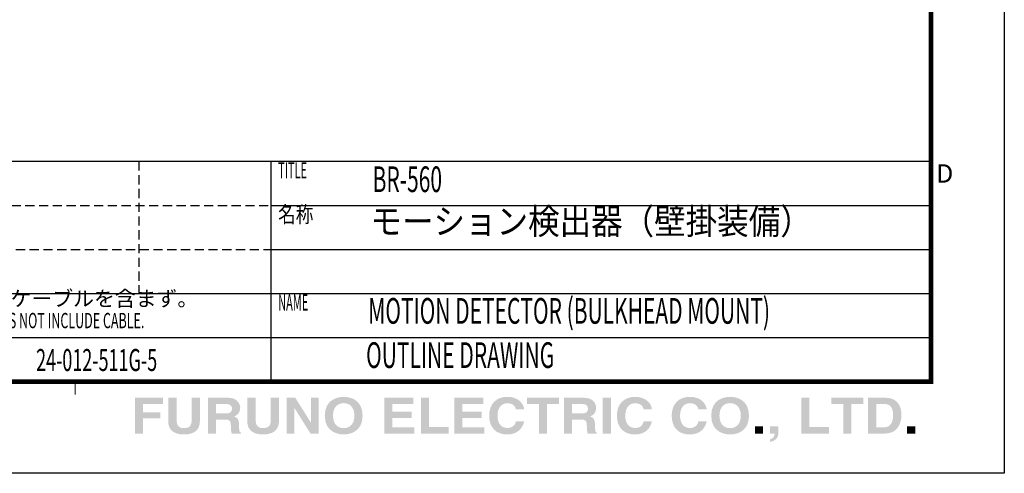
# Model space of a CAD drawing. Units: millimetres. Extents: x -594 to 0, y 0 to 420.
# Drawn here: x -215 to 0, y 0 to 99 of the extents above; entities that cross this region are included whole.
import ezdxf
from ezdxf.enums import TextEntityAlignment as Align

# ---------------------------------------------------------------- set-up
doc = ezdxf.new("R2010")
doc.units = ezdxf.units.MM
doc.header["$LTSCALE"] = 2
doc.linetypes.add('HIDDEN', pattern=[1.5, 1, -0.5])
doc.layers.get('0').update_dxf_attribs({"lineweight": 25})
doc.layers.add('02', color=3, linetype='Continuous')
doc.layers.add('03', color=150, linetype='Continuous')
doc.layers.add('98', color=6, linetype='Continuous', lineweight=20)
doc.layers.add('99', color=2, linetype='Continuous', lineweight=25, plot=False)
doc.styles.get("Standard").update_dxf_attribs({"font": 'simplex.shx', "bigfont": 'extfont.shx'})

# ---------------------------------------------------------------- blocks, each defined once
blk = doc.blocks.new('logo')
at = {"layer": '98', "lineweight": 0}
for points in [[(-120.33, 0.07), (-121.61, 0.07), (-121.61, 5.64), (-117.25, 5.64), (-117.25, 4.65), (-120.33, 4.65), (-120.33, 3.39), (-117.63, 3.39), (-117.63, 2.41), (-120.33, 2.41)], [(-94.18, 5.64), (-92.98, 5.64), (-92.98, 0.07), (-94.26, 0.07), (-96.76, 4.04), (-96.78, 4.04), (-96.78, 0.07), (-97.97, 0.07), (-97.97, 5.64), (-96.63, 5.64), (-94.19, 1.76), (-94.18, 1.76)], [(-78.24, 4.65), (-81.49, 4.65), (-81.49, 3.48), (-78.5, 3.48), (-78.5, 2.49), (-81.49, 2.49), (-81.49, 1.05), (-78.09, 1.05), (-78.09, 0.07), (-82.74, 0.07), (-82.74, 5.64), (-78.24, 5.64)], [(-75.77, 1.08), (-72.73, 1.08), (-72.73, 0.07), (-77.05, 0.07), (-77.05, 5.64), (-75.77, 5.64)], [(-67.34, 4.65), (-70.59, 4.65), (-70.59, 3.48), (-67.6, 3.48), (-67.6, 2.49), (-70.59, 2.49), (-70.59, 1.05), (-67.19, 1.05), (-67.19, 0.07), (-71.84, 0.07), (-71.84, 5.64), (-67.34, 5.64)], [(-57.39, 0.07), (-58.67, 0.07), (-58.67, 4.65), (-60.52, 4.65), (-60.52, 5.64), (-55.53, 5.64), (-55.53, 4.65), (-57.39, 4.65)], [(-47.44, 0.07), (-48.72, 0.07), (-48.72, 5.64), (-47.44, 5.64)], [(-16.52, 1.08), (-13.47, 1.08), (-13.47, 0.07), (-17.8, 0.07), (-17.8, 5.64), (-16.52, 5.64)], [(-9.98, 0.07), (-11.26, 0.07), (-11.26, 4.65), (-13.11, 4.65), (-13.11, 5.64), (-8.13, 5.64), (-8.13, 4.65), (-9.98, 4.65)]]:
    blk.add_hatch(color=6, dxfattribs=at).paths.add_polyline_path(points)
h = blk.add_hatch(color=6, dxfattribs=at)
edge = h.paths.add_edge_path()
edge.add_spline(control_points=[(-111.49, 2.01), (-111.49, 0.55), (-112.46, -0.08), (-114.01, -0.08), (-114.57, -0.08), (-115.4, 0.04), (-115.95, 0.59), (-116.28, 0.94), (-116.41, 1.39), (-116.43, 1.94), (-116.43, 1.94), (-116.43, 5.64), (-116.43, 5.64), (-116.43, 5.64), (-115.12, 5.64), (-115.12, 5.64), (-115.12, 5.64), (-115.12, 2.02), (-115.12, 2.02), (-115.12, 1.25), (-114.63, 0.9), (-114.03, 0.9), (-113.15, 0.9), (-112.79, 1.29), (-112.79, 1.97), (-112.79, 1.97), (-112.79, 5.64), (-112.79, 5.64), (-112.79, 5.64), (-111.49, 5.64), (-111.49, 5.64), (-111.49, 5.64), (-111.49, 2.01), (-111.49, 2.01)], knot_values=[0, 0, 0, 0, 1, 1, 1, 2, 2, 2, 3, 3, 3, 4, 4, 4, 5, 5, 5, 6, 6, 6, 7, 7, 7, 8, 8, 8, 9, 9, 9, 10, 10, 10, 11, 11, 11, 11], degree=3, periodic=0)
h = blk.add_hatch(color=6, dxfattribs=at)
edge = h.paths.add_edge_path(flags=16)
edge.add_spline(control_points=[(-110.23, 0.07), (-110.23, 0.07), (-108.98, 0.07), (-108.98, 0.07), (-108.98, 0.07), (-108.98, 2.25), (-108.98, 2.25), (-108.98, 2.25), (-107.66, 2.25), (-107.66, 2.25), (-106.71, 2.25), (-106.66, 1.95), (-106.66, 1.19), (-106.66, 0.62), (-106.61, 0.33), (-106.52, 0.07), (-106.52, 0.07), (-105.11, 0.07), (-105.11, 0.07), (-105.11, 0.07), (-105.11, 0.21), (-105.11, 0.21), (-105.38, 0.31), (-105.38, 0.51), (-105.38, 1.32), (-105.38, 2.36), (-105.65, 2.53), (-106.16, 2.74), (-105.55, 2.92), (-105.21, 3.45), (-105.21, 4.06), (-105.21, 4.54), (-105.51, 5.64), (-107.14, 5.64), (-107.14, 5.64), (-110.23, 5.64), (-110.23, 5.64), (-110.23, 5.64), (-110.23, 0.07), (-110.23, 0.07)], knot_values=[0, 0, 0, 0, 1, 1, 1, 2, 2, 2, 3, 3, 3, 4, 4, 4, 5, 5, 5, 6, 6, 6, 7, 7, 7, 8, 8, 8, 9, 9, 9, 10, 10, 10, 11, 11, 11, 12, 12, 12, 13, 13, 13, 13], degree=3, periodic=0)
edge = h.paths.add_edge_path()
edge.add_spline(control_points=[(-108.98, 3.19), (-108.98, 3.19), (-108.98, 4.67), (-108.98, 4.67), (-108.98, 4.67), (-107.38, 4.67), (-107.38, 4.67), (-106.63, 4.67), (-106.49, 4.24), (-106.49, 3.95), (-106.49, 3.39), (-106.81, 3.19), (-107.48, 3.19), (-107.48, 3.19), (-108.98, 3.19), (-108.98, 3.19)], knot_values=[0, 0, 0, 0, 1, 1, 1, 2, 2, 2, 3, 3, 3, 4, 4, 4, 5, 5, 5, 5], degree=3, periodic=0)
h = blk.add_hatch(color=6, dxfattribs=at)
edge = h.paths.add_edge_path()
edge.add_spline(control_points=[(-99.17, 2.01), (-99.17, 0.55), (-100.14, -0.08), (-101.69, -0.08), (-102.25, -0.08), (-103.08, 0.04), (-103.63, 0.59), (-103.96, 0.94), (-104.09, 1.39), (-104.11, 1.94), (-104.11, 1.94), (-104.11, 5.64), (-104.11, 5.64), (-104.11, 5.64), (-102.8, 5.64), (-102.8, 5.64), (-102.8, 5.64), (-102.8, 2.02), (-102.8, 2.02), (-102.8, 1.25), (-102.31, 0.9), (-101.71, 0.9), (-100.83, 0.9), (-100.47, 1.29), (-100.47, 1.97), (-100.47, 1.97), (-100.47, 5.64), (-100.47, 5.64), (-100.47, 5.64), (-99.17, 5.64), (-99.17, 5.64), (-99.17, 5.64), (-99.17, 2.01), (-99.17, 2.01)], knot_values=[0, 0, 0, 0, 1, 1, 1, 2, 2, 2, 3, 3, 3, 4, 4, 4, 5, 5, 5, 6, 6, 6, 7, 7, 7, 8, 8, 8, 9, 9, 9, 10, 10, 10, 11, 11, 11, 11], degree=3, periodic=0)
h = blk.add_hatch(color=6, dxfattribs=at)
edge = h.paths.add_edge_path(flags=16)
edge.add_spline(control_points=[(-92.03, 2.85), (-92.03, 0.24), (-89.89, -0.08), (-89.08, -0.08), (-88.27, -0.08), (-86.14, 0.24), (-86.14, 2.85), (-86.14, 5.47), (-88.27, 5.78), (-89.08, 5.78), (-89.89, 5.78), (-92.03, 5.47), (-92.03, 2.85)], knot_values=[0, 0, 0, 0, 1, 1, 1, 2, 2, 2, 3, 3, 3, 4, 4, 4, 4], degree=3, periodic=0)
edge = h.paths.add_edge_path()
edge.add_spline(control_points=[(-90.75, 2.85), (-90.75, 4.41), (-89.77, 4.8), (-89.08, 4.8), (-88.39, 4.8), (-87.42, 4.41), (-87.42, 2.85), (-87.42, 1.29), (-88.39, 0.9), (-89.08, 0.9), (-89.77, 0.9), (-90.75, 1.29), (-90.75, 2.85)], knot_values=[0, 0, 0, 0, 1, 1, 1, 2, 2, 2, 3, 3, 3, 4, 4, 4, 4], degree=3, periodic=0)
h = blk.add_hatch(color=6, dxfattribs=at)
edge = h.paths.add_edge_path()
edge.add_spline(control_points=[(-62.24, 3.81), (-62.34, 4.15), (-62.54, 4.78), (-63.6, 4.78), (-64.21, 4.78), (-65.12, 4.4), (-65.12, 2.83), (-65.12, 1.83), (-64.68, 0.93), (-63.6, 0.93), (-62.89, 0.93), (-62.39, 1.29), (-62.24, 1.98), (-62.24, 1.98), (-60.96, 1.98), (-60.96, 1.98), (-61.22, 0.77), (-62.09, -0.08), (-63.62, -0.08), (-65.25, -0.08), (-66.42, 0.92), (-66.42, 2.84), (-66.42, 4.79), (-65.19, 5.78), (-63.61, 5.78), (-61.77, 5.78), (-61.03, 4.64), (-60.96, 3.81), (-60.96, 3.81), (-62.24, 3.81), (-62.24, 3.81)], knot_values=[0, 0, 0, 0, 1, 1, 1, 2, 2, 2, 3, 3, 3, 4, 4, 4, 5, 5, 5, 6, 6, 6, 7, 7, 7, 8, 8, 8, 9, 9, 9, 10, 10, 10, 10], degree=3, periodic=0)
h = blk.add_hatch(color=6, dxfattribs=at)
edge = h.paths.add_edge_path(flags=16)
edge.add_spline(control_points=[(-54.78, 0.07), (-54.78, 0.07), (-53.52, 0.07), (-53.52, 0.07), (-53.52, 0.07), (-53.52, 2.25), (-53.52, 2.25), (-53.52, 2.25), (-52.2, 2.25), (-52.2, 2.25), (-51.25, 2.25), (-51.2, 1.95), (-51.2, 1.19), (-51.2, 0.62), (-51.15, 0.33), (-51.06, 0.07), (-51.06, 0.07), (-49.65, 0.07), (-49.65, 0.07), (-49.65, 0.07), (-49.65, 0.21), (-49.65, 0.21), (-49.92, 0.31), (-49.92, 0.51), (-49.92, 1.32), (-49.92, 2.36), (-50.19, 2.53), (-50.7, 2.74), (-50.09, 2.92), (-49.75, 3.45), (-49.75, 4.06), (-49.75, 4.54), (-50.05, 5.64), (-51.68, 5.64), (-51.68, 5.64), (-54.78, 5.64), (-54.78, 5.64), (-54.78, 5.64), (-54.78, 0.07), (-54.78, 0.07)], knot_values=[0, 0, 0, 0, 1, 1, 1, 2, 2, 2, 3, 3, 3, 4, 4, 4, 5, 5, 5, 6, 6, 6, 7, 7, 7, 8, 8, 8, 9, 9, 9, 10, 10, 10, 11, 11, 11, 12, 12, 12, 13, 13, 13, 13], degree=3, periodic=0)
edge = h.paths.add_edge_path()
edge.add_spline(control_points=[(-53.52, 3.19), (-53.52, 3.19), (-53.52, 4.67), (-53.52, 4.67), (-53.52, 4.67), (-51.93, 4.67), (-51.93, 4.67), (-51.18, 4.67), (-51.03, 4.24), (-51.03, 3.95), (-51.03, 3.39), (-51.35, 3.19), (-52.02, 3.19), (-52.02, 3.19), (-53.52, 3.19), (-53.52, 3.19)], knot_values=[0, 0, 0, 0, 1, 1, 1, 2, 2, 2, 3, 3, 3, 4, 4, 4, 5, 5, 5, 5], degree=3, periodic=0)
h = blk.add_hatch(color=6, dxfattribs=at)
edge = h.paths.add_edge_path()
edge.add_spline(control_points=[(-42.34, 3.81), (-42.44, 4.15), (-42.63, 4.78), (-43.69, 4.78), (-44.31, 4.78), (-45.21, 4.4), (-45.21, 2.83), (-45.21, 1.83), (-44.78, 0.93), (-43.69, 0.93), (-42.98, 0.93), (-42.49, 1.29), (-42.34, 1.98), (-42.34, 1.98), (-41.06, 1.98), (-41.06, 1.98), (-41.31, 0.77), (-42.18, -0.08), (-43.72, -0.08), (-45.35, -0.08), (-46.52, 0.92), (-46.52, 2.84), (-46.52, 4.79), (-45.28, 5.78), (-43.7, 5.78), (-41.87, 5.78), (-41.12, 4.64), (-41.06, 3.81), (-41.06, 3.81), (-42.34, 3.81), (-42.34, 3.81)], knot_values=[0, 0, 0, 0, 1, 1, 1, 2, 2, 2, 3, 3, 3, 4, 4, 4, 5, 5, 5, 6, 6, 6, 7, 7, 7, 8, 8, 8, 9, 9, 9, 10, 10, 10, 10], degree=3, periodic=0)
h = blk.add_hatch(color=6, dxfattribs=at)
edge = h.paths.add_edge_path()
edge.add_spline(control_points=[(-33.8, 3.81), (-33.91, 4.15), (-34.1, 4.78), (-35.16, 4.78), (-35.77, 4.78), (-36.68, 4.4), (-36.68, 2.83), (-36.68, 1.83), (-36.24, 0.93), (-35.16, 0.93), (-34.45, 0.93), (-33.96, 1.29), (-33.8, 1.98), (-33.8, 1.98), (-32.52, 1.98), (-32.52, 1.98), (-32.78, 0.77), (-33.65, -0.08), (-35.19, -0.08), (-36.82, -0.08), (-37.98, 0.92), (-37.98, 2.84), (-37.98, 4.79), (-36.75, 5.78), (-35.17, 5.78), (-33.33, 5.78), (-32.59, 4.64), (-32.52, 3.81), (-32.52, 3.81), (-33.8, 3.81), (-33.8, 3.81)], knot_values=[0, 0, 0, 0, 1, 1, 1, 2, 2, 2, 3, 3, 3, 4, 4, 4, 5, 5, 5, 6, 6, 6, 7, 7, 7, 8, 8, 8, 9, 9, 9, 10, 10, 10, 10], degree=3, periodic=0)
h = blk.add_hatch(color=6, dxfattribs=at)
edge = h.paths.add_edge_path(flags=16)
edge.add_spline(control_points=[(-31.82, 2.85), (-31.82, 0.24), (-29.69, -0.08), (-28.88, -0.08), (-28.07, -0.08), (-25.94, 0.24), (-25.94, 2.85), (-25.94, 5.47), (-28.07, 5.78), (-28.88, 5.78), (-29.69, 5.78), (-31.82, 5.47), (-31.82, 2.85)], knot_values=[0, 0, 0, 0, 1, 1, 1, 2, 2, 2, 3, 3, 3, 4, 4, 4, 4], degree=3, periodic=0)
edge = h.paths.add_edge_path()
edge.add_spline(control_points=[(-30.54, 2.85), (-30.54, 4.41), (-29.57, 4.8), (-28.88, 4.8), (-28.19, 4.8), (-27.22, 4.41), (-27.22, 2.85), (-27.22, 1.29), (-28.19, 0.9), (-28.88, 0.9), (-29.57, 0.9), (-30.54, 1.29), (-30.54, 2.85)], knot_values=[0, 0, 0, 0, 1, 1, 1, 2, 2, 2, 3, 3, 3, 4, 4, 4, 4], degree=3, periodic=0)
h = blk.add_hatch(color=6, dxfattribs=at)
edge = h.paths.add_edge_path(flags=16)
edge.add_spline(control_points=[(-7.37, 0.07), (-7.37, 0.07), (-4.72, 0.07), (-4.72, 0.07), (-2.7, 0.07), (-2.18, 1.79), (-2.18, 2.98), (-2.18, 4.04), (-2.6, 5.64), (-4.67, 5.64), (-4.67, 5.64), (-7.37, 5.64), (-7.37, 5.64), (-7.37, 5.64), (-7.37, 0.07), (-7.37, 0.07)], knot_values=[0, 0, 0, 0, 1, 1, 1, 2, 2, 2, 3, 3, 3, 4, 4, 4, 5, 5, 5, 5], degree=3, periodic=0)
edge = h.paths.add_edge_path()
edge.add_spline(control_points=[(-6.12, 4.67), (-6.12, 4.67), (-4.89, 4.67), (-4.89, 4.67), (-4.34, 4.67), (-3.48, 4.54), (-3.48, 2.9), (-3.48, 1.98), (-3.83, 1.03), (-4.87, 1.03), (-4.87, 1.03), (-6.12, 1.03), (-6.12, 1.03), (-6.12, 1.03), (-6.12, 4.67), (-6.12, 4.67)], knot_values=[0, 0, 0, 0, 1, 1, 1, 2, 2, 2, 3, 3, 3, 4, 4, 4, 5, 5, 5, 5], degree=3, periodic=0)
h = blk.add_hatch(color=6, dxfattribs=at)
edge = h.paths.add_edge_path()
edge.add_spline(control_points=[(-23.74, 0.07), (-23.74, 0.07), (-25.02, 0.07), (-25.02, 0.07), (-25.02, 0.07), (-25.02, 1.2), (-25.02, 1.2), (-25.02, 1.2), (-23.74, 1.2), (-23.74, 1.2), (-23.74, 1.2), (-23.74, 0.07), (-23.74, 0.07)], knot_values=[0, 0, 0, 0, 1, 1, 1, 2, 2, 2, 3, 3, 3, 4, 4, 4, 4], degree=3, periodic=0)
h = blk.add_hatch(color=6, dxfattribs=at)
edge = h.paths.add_edge_path()
edge.add_spline(control_points=[(-21.36, 0.22), (-21.36, -0.73), (-21.91, -1.08), (-22.64, -1.24), (-22.64, -1.24), (-22.64, -1.24), (-22.64, -1.24), (-22.64, -1.24), (-22.64, -0.82), (-22.64, -0.82), (-22.32, -0.72), (-21.97, -0.58), (-21.93, 0.07), (-21.93, 0.07), (-22.64, 0.07), (-22.64, 0.07), (-22.64, 0.07), (-22.64, 1.2), (-22.64, 1.2), (-22.64, 1.2), (-21.36, 1.2), (-21.36, 1.2), (-21.36, 1.2), (-21.36, 0.22), (-21.36, 0.22)], knot_values=[0, 0, 0, 0, 1, 1, 1, 2, 2, 2, 3, 3, 3, 4, 4, 4, 5, 5, 5, 6, 6, 6, 7, 7, 7, 8, 8, 8, 8], degree=3, periodic=0)
h = blk.add_hatch(color=6, dxfattribs=at)
edge = h.paths.add_edge_path()
edge.add_spline(control_points=[(-0.03, 0.07), (-0.03, 0.07), (-1.31, 0.07), (-1.31, 0.07), (-1.31, 0.07), (-1.31, 1.2), (-1.31, 1.2), (-1.31, 1.2), (-0.03, 1.2), (-0.03, 1.2), (-0.03, 1.2), (-0.03, 0.07), (-0.03, 0.07)], knot_values=[0, 0, 0, 0, 1, 1, 1, 2, 2, 2, 3, 3, 3, 4, 4, 4, 4], degree=3, periodic=0)
blk = doc.blocks.new('WAKU2-GAI_A4')
at = {"layer": '98', "color": 6, "linetype": 'Continuous'}
blk.add_line((-101.33, 10), (-101.33, 8.6), dxfattribs=at)
at = {"layer": '98', "color": 6, "linetype": 'Continuous', "const_width": 0.5}
blk.add_lwpolyline([(-8, 192), (-288, 192), (-288, 10), (-8, 10), (-8, 199), (-28.7, 199), (-28.7, 192)], dxfattribs=at)
at = {"layer": '99'}
blk.add_line((-0.5, 0), (-0.6, 0), dxfattribs=at)
blk.add_line((-0.5, 0), (-0.6, 0), dxfattribs=at)
blk.add_lwpolyline([(0, 0), (-297, 0), (-297, 210), (0, 210)], close=True, dxfattribs=at)
at = {"linetype": 'Continuous', "lineweight": 0, "xscale": 0.6999999999999886, "yscale": 0.6999999999999993, "zscale": 0.7}
blk.add_blockref('logo', (-9.69, 4.29), dxfattribs=at)
at = {"layer": '98'}
blk.add_text('D', height=2, dxfattribs=at).set_placement((-6.5, 32.43), align=Align.MIDDLE)
at = {"layer": '99', "flags": 2}
for tag, height, p in [('用紙サイズ', 4, (-18.56, 195.59)), ('MDT2008(08/06/05)', 2, (-117.46, 3.44))]:
    blk.add_attdef(tag, text='', height=height, dxfattribs=at).set_placement(p, align=Align.MIDDLE_CENTER)

msp = doc.modelspace()

# ---------------------------------------------------------------- linework, layer by layer
at = {"layer": '02', "lineweight": 30}
msp.add_line((-16, 68), (-303.54949, 68), dxfattribs=at)
at = {"layer": '02', "linetype": 'HIDDEN'}
for p, q in [((-188.8, 68), (-188.8, 39.2)), ((-303.54949, 58.4), (-160, 58.4)), ((-233.6, 48.8), (-160, 48.8))]:
    msp.add_line(p, q, dxfattribs=at)
at = {"layer": '02', "linetype": 'Continuous'}
for p, q in [((-160, 68), (-160, 20)), ((-160, 58.4), (-16, 58.4)), ((-160, 48.8), (-16, 48.8)), ((-303.54949, 39.2), (-160, 39.2)), ((-160, 39.2), (-16, 39.2)), ((-303.54949, 29.6), (-160, 29.6)), ((-160, 29.6), (-16, 29.6))]:
    msp.add_line(p, q, dxfattribs=at)

# ---------------------------------------------------------------- block references
at = {"lineweight": 0, "xscale": 2, "yscale": 2, "zscale": 2}
msp.add_blockref('WAKU2-GAI_A4', (0, 0), dxfattribs=at)

# ---------------------------------------------------------------- texts
at = {"layer": '02', "linetype": 'Continuous'}
for s, width, p in [('TITLE', 0.5, (-158.4, 63.2)), ('名称', 0.8, (-158.4, 53.6)), ('NAME', 0.5, (-158.4, 34.4))]:
    msp.add_text(s, height=3.52, dxfattribs=dict(at, width=width)).set_placement(p, align=Align.BOTTOM_LEFT)
at = {"layer": '03'}
for s, height, width, p in [('BR-560', 5.6, 0.6, (-137.79272, 59.57119)), ('モーション検出器（壁掛装備）', 5.6, 0.9, (-138.26328, 50.39472)), ('MOTION DETECTOR (BULKHEAD MOUNT)', 5.6, 0.6, (-138.73389, 30.86531)), ('MASS DOES NOT INCLUDE CABLE.', 3.3333333, 0.6, (-230.4, 30.6)), ('OUTLINE DRAWING', 5.6, 0.6, (-139.20449, 21.21825)), ('24-012-511G-5', 4.8, 0.6, (-211.2, 20.8))]:
    msp.add_text(s, height=height, dxfattribs=dict(at, width=width)).set_placement(p, align=Align.BOTTOM_LEFT)
msp.add_text('質量はケーブルを含まず。', height=3.3333333, dxfattribs=at).set_placement((-230.4, 35.4), align=Align.BOTTOM_LEFT)

doc.saveas('drawing.dxf')
